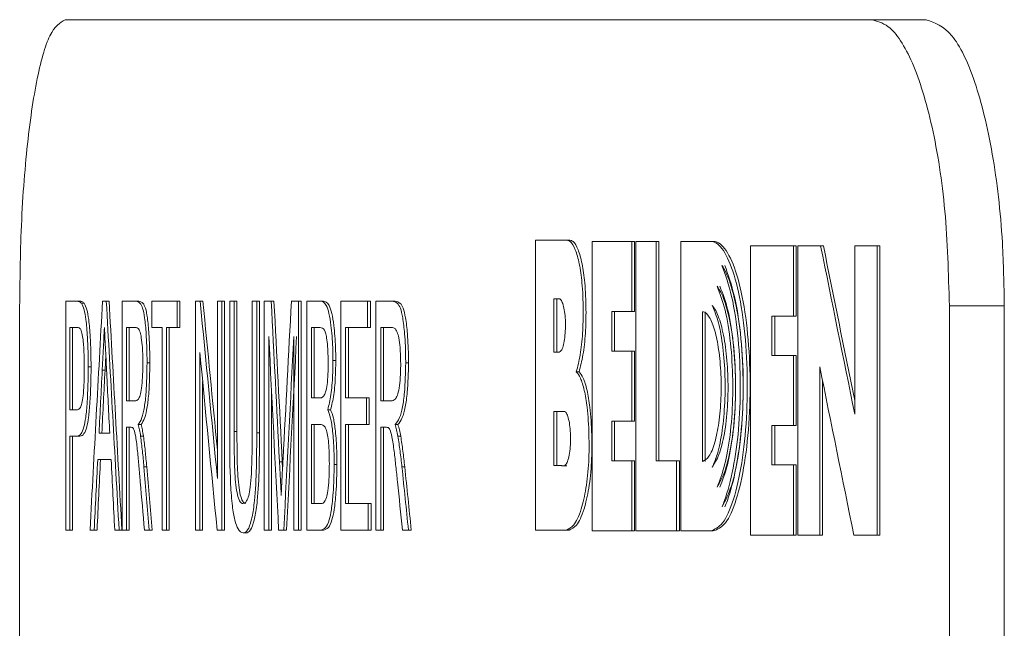
# Paper-space layout 'Sheet3' of a CAD drawing. Units: inches. Extents: x 0.3 to 10.6, y 0.2 to 8.2.
# Drawn here: x 2.7 to 2.8, y 1.8 to 1.9 of the extents above; entities that cross this region are included whole.
import ezdxf

# ---------------------------------------------------------------- set-up
doc = ezdxf.new("R2010")
doc.units = ezdxf.units.IN
doc.header["$MEASUREMENT"] = 0

psp = doc.layouts.new('Sheet3')

# ---------------------------------------------------------------- linework, layer by layer
at = {"color": 7, "linetype": 'Continuous', "lineweight": 15}
for p, q in [((2.74023, 1.91725), (2.83413, 1.91725)), ((2.83413, 1.91725), (2.84053, 1.91725)), ((2.79501, 1.89156), (2.79501, 1.85778)), ((2.7987, 1.89156), (2.79501, 1.89156)), ((2.79902, 1.89156), (2.7987, 1.89156)), ((2.80624, 1.89142), (2.8016, 1.89142)), ((2.8016, 1.89142), (2.8016, 1.85767)), ((2.80624, 1.88324), (2.80624, 1.89142)), ((2.80656, 1.89142), (2.80624, 1.89142)), ((2.80656, 1.88324), (2.80656, 1.89142)), ((2.80908, 1.89142), (2.80672, 1.89142)), ((2.80672, 1.89142), (2.80672, 1.85767)), ((2.80908, 1.86586), (2.80908, 1.89142)), ((2.8094, 1.89142), (2.80908, 1.89142)), ((2.8094, 1.86586), (2.8094, 1.89142)), ((2.8154, 1.89142), (2.81195, 1.89142)), ((2.81195, 1.89142), (2.81195, 1.85767)), ((2.81573, 1.89142), (2.8154, 1.89142)), ((2.82008, 1.89091), (2.82008, 1.85717)), ((2.82506, 1.89091), (2.82008, 1.89091)), ((2.82506, 1.8827), (2.82506, 1.89091)), ((2.82539, 1.89091), (2.82506, 1.89091)), ((2.82539, 1.8827), (2.82539, 1.89091)), ((2.82559, 1.89091), (2.82559, 1.85717)), ((2.82823, 1.89091), (2.82559, 1.89091)), ((2.82856, 1.89091), (2.82823, 1.89091)), ((2.83221, 1.89091), (2.83221, 1.8713)), ((2.83482, 1.89091), (2.83221, 1.89091)), ((2.83482, 1.85717), (2.83482, 1.89091)), ((2.83514, 1.89091), (2.83482, 1.89091)), ((2.83514, 1.85717), (2.83514, 1.89091)), ((2.79777, 1.88473), (2.79717, 1.88473)), ((2.79717, 1.88473), (2.79717, 1.87851)), ((2.7975, 1.88473), (2.7975, 1.87851)), ((2.73492, 1.88392), (2.73492, 1.70059)), ((2.7403, 1.85778), (2.7403, 1.88445)), ((2.7403, 1.88445), (2.74158, 1.88445)), ((2.74191, 1.88445), (2.74158, 1.88445)), ((2.74243, 1.8842), (2.74211, 1.8842)), ((2.74457, 1.88445), (2.74501, 1.88445)), ((2.74534, 1.88445), (2.74501, 1.88445)), ((2.74688, 1.85778), (2.74688, 1.88445)), ((2.74688, 1.88445), (2.74847, 1.88445)), ((2.7488, 1.88445), (2.74847, 1.88445)), ((2.75031, 1.88137), (2.75031, 1.88445)), ((2.75031, 1.88445), (2.75327, 1.88445)), ((2.75327, 1.88445), (2.75327, 1.88137)), ((2.7536, 1.88445), (2.75327, 1.88445)), ((2.7536, 1.88445), (2.7536, 1.88137)), ((2.75541, 1.85778), (2.75541, 1.88445)), ((2.75541, 1.88445), (2.75595, 1.88445)), ((2.75627, 1.88445), (2.75595, 1.88445)), ((2.75796, 1.86377), (2.75796, 1.88445)), ((2.75796, 1.88445), (2.75848, 1.88445)), ((2.75848, 1.88445), (2.75848, 1.85778)), ((2.7588, 1.88445), (2.75848, 1.88445)), ((2.7588, 1.88445), (2.7588, 1.85778)), ((2.75939, 1.86911), (2.75939, 1.88445)), ((2.75939, 1.88445), (2.75991, 1.88445)), ((2.75991, 1.88445), (2.75991, 1.86928)), ((2.76023, 1.88445), (2.75991, 1.88445)), ((2.76023, 1.88445), (2.76023, 1.86928)), ((2.76201, 1.86928), (2.76201, 1.88445)), ((2.76201, 1.88445), (2.76254, 1.88445)), ((2.76254, 1.88445), (2.76254, 1.86911)), ((2.76287, 1.88445), (2.76254, 1.88445)), ((2.76287, 1.88445), (2.76287, 1.86911)), ((2.76341, 1.85778), (2.76341, 1.88445)), ((2.76341, 1.88445), (2.76423, 1.88445)), ((2.76455, 1.88445), (2.76423, 1.88445)), ((2.76657, 1.88445), (2.7674, 1.88445)), ((2.7674, 1.88445), (2.7674, 1.85778)), ((2.76773, 1.88445), (2.7674, 1.88445)), ((2.76773, 1.88445), (2.76773, 1.85778)), ((2.76836, 1.85778), (2.76836, 1.88445)), ((2.76836, 1.88445), (2.76998, 1.88445)), ((2.7703, 1.88445), (2.76998, 1.88445)), ((2.77233, 1.85778), (2.77233, 1.88445)), ((2.77233, 1.88445), (2.77546, 1.88445)), ((2.77546, 1.88445), (2.77546, 1.88137)), ((2.77579, 1.88445), (2.77546, 1.88445)), ((2.77579, 1.88445), (2.77579, 1.88137)), ((2.7764, 1.85778), (2.7764, 1.88445)), ((2.7764, 1.88445), (2.77833, 1.88445)), ((2.77866, 1.88445), (2.77833, 1.88445)), ((2.84323, 1.88392), (2.84323, 1.70059)), ((2.84963, 1.88392), (2.84323, 1.88392)), ((2.84963, 1.88392), (2.84963, 1.70059)), ((2.80391, 1.88324), (2.80624, 1.88324)), ((2.80391, 1.87864), (2.80391, 1.88324)), ((2.80423, 1.87864), (2.80423, 1.88324)), ((2.80656, 1.88324), (2.80624, 1.88324)), ((2.81446, 1.88321), (2.81446, 1.86576)), ((2.81479, 1.88321), (2.81479, 1.86576)), ((2.82256, 1.8827), (2.82506, 1.8827)), ((2.82256, 1.8781), (2.82256, 1.8827)), ((2.82289, 1.8781), (2.82289, 1.8827)), ((2.82539, 1.8827), (2.82506, 1.8827)), ((2.74075, 1.88137), (2.74075, 1.8718)), ((2.74163, 1.88137), (2.74075, 1.88137)), ((2.74108, 1.88137), (2.74108, 1.8718)), ((2.74736, 1.88137), (2.74736, 1.87283)), ((2.74849, 1.88137), (2.74736, 1.88137)), ((2.74768, 1.88137), (2.74768, 1.87283)), ((2.75154, 1.88137), (2.75031, 1.88137)), ((2.75154, 1.85778), (2.75154, 1.88137)), ((2.75203, 1.88137), (2.75203, 1.85778)), ((2.75327, 1.88137), (2.75203, 1.88137)), ((2.75235, 1.88137), (2.75235, 1.85778)), ((2.7536, 1.88137), (2.75327, 1.88137)), ((2.76891, 1.88137), (2.76891, 1.87317)), ((2.76979, 1.88137), (2.76891, 1.88137)), ((2.76924, 1.88137), (2.76924, 1.87317)), ((2.77546, 1.88137), (2.7729, 1.88137)), ((2.7729, 1.88137), (2.7729, 1.87317)), ((2.77322, 1.88137), (2.77322, 1.87317)), ((2.77579, 1.88137), (2.77546, 1.88137)), ((2.77698, 1.88137), (2.77698, 1.87283)), ((2.77836, 1.88137), (2.77698, 1.88137)), ((2.7773, 1.88137), (2.7773, 1.87283)), ((2.76394, 1.88035), (2.76394, 1.85778)), ((2.76685, 1.85778), (2.76685, 1.88035)), ((2.74496, 1.87815), (2.74487, 1.87641)), ((2.75591, 1.87846), (2.75591, 1.85778)), ((2.79717, 1.87851), (2.79777, 1.87851)), ((2.80624, 1.87864), (2.80391, 1.87864)), ((2.80624, 1.87046), (2.80624, 1.87864)), ((2.80656, 1.87864), (2.80624, 1.87864)), ((2.80656, 1.87046), (2.80656, 1.87864)), ((2.82506, 1.8781), (2.82256, 1.8781)), ((2.82506, 1.86998), (2.82506, 1.8781)), ((2.82539, 1.8781), (2.82506, 1.8781)), ((2.82539, 1.86998), (2.82539, 1.8781)), ((2.74324, 1.87678), (2.74291, 1.87678)), ((2.75009, 1.87726), (2.74976, 1.87726)), ((2.77175, 1.87754), (2.77142, 1.87754)), ((2.78022, 1.87726), (2.7799, 1.87726)), ((2.82813, 1.85717), (2.82813, 1.87678)), ((2.74487, 1.87641), (2.74454, 1.87641)), ((2.80009, 1.87622), (2.79977, 1.87622)), ((2.75624, 1.8751), (2.75624, 1.85778)), ((2.82846, 1.85717), (2.82846, 1.87517)), ((2.76427, 1.87392), (2.76427, 1.85778)), ((2.74736, 1.87283), (2.74838, 1.87283)), ((2.76891, 1.87317), (2.76986, 1.87317)), ((2.7729, 1.87317), (2.77532, 1.87317)), ((2.77532, 1.87317), (2.77532, 1.87009)), ((2.77565, 1.87317), (2.77532, 1.87317)), ((2.77565, 1.87317), (2.77565, 1.87009)), ((2.77698, 1.87283), (2.77822, 1.87283)), ((2.74075, 1.8718), (2.74164, 1.8718)), ((2.77114, 1.8718), (2.77082, 1.8718)), ((2.79834, 1.8716), (2.79717, 1.8716)), ((2.79717, 1.8716), (2.79717, 1.86531)), ((2.7975, 1.8716), (2.7975, 1.86531)), ((2.74791, 1.86975), (2.74736, 1.86975)), ((2.74736, 1.86975), (2.74736, 1.85778)), ((2.74768, 1.86975), (2.74768, 1.85778)), ((2.74907, 1.87009), (2.74874, 1.87009)), ((2.76891, 1.87009), (2.76891, 1.86086)), ((2.76992, 1.87009), (2.76891, 1.87009)), ((2.76924, 1.87009), (2.76924, 1.86086)), ((2.77532, 1.87009), (2.7729, 1.87009)), ((2.7729, 1.87009), (2.7729, 1.86086)), ((2.77322, 1.87009), (2.77322, 1.86086)), ((2.77565, 1.87009), (2.77532, 1.87009)), ((2.77765, 1.86975), (2.77698, 1.86975)), ((2.77698, 1.86975), (2.77698, 1.85778)), ((2.7773, 1.86975), (2.7773, 1.85778)), ((2.77898, 1.87009), (2.77866, 1.87009)), ((2.80391, 1.87046), (2.80624, 1.87046)), ((2.80391, 1.86586), (2.80391, 1.87046)), ((2.80423, 1.86586), (2.80423, 1.87046)), ((2.80656, 1.87046), (2.80624, 1.87046)), ((2.82256, 1.86998), (2.82506, 1.86998)), ((2.82256, 1.86538), (2.82256, 1.86998)), ((2.82289, 1.86538), (2.82289, 1.86998)), ((2.82539, 1.86998), (2.82506, 1.86998)), ((2.74163, 1.86872), (2.74075, 1.86872)), ((2.74075, 1.86872), (2.74075, 1.85778)), ((2.74108, 1.86872), (2.74108, 1.85778)), ((2.74195, 1.86872), (2.74163, 1.86872)), ((2.74417, 1.86907), (2.74542, 1.86907)), ((2.74934, 1.86871), (2.74901, 1.86871)), ((2.76023, 1.86928), (2.75991, 1.86928)), ((2.76287, 1.86911), (2.76254, 1.86911)), ((2.77931, 1.86871), (2.77899, 1.86871)), ((2.74558, 1.86599), (2.74402, 1.86599)), ((2.76552, 1.86574), (2.7652, 1.86574)), ((2.76552, 1.86574), (2.76556, 1.86507)), ((2.77189, 1.86542), (2.77156, 1.86542)), ((2.7975, 1.86531), (2.79717, 1.86531)), ((2.80624, 1.86586), (2.80391, 1.86586)), ((2.80624, 1.85767), (2.80624, 1.86586)), ((2.80656, 1.86586), (2.80624, 1.86586)), ((2.80656, 1.85767), (2.80656, 1.86586)), ((2.81145, 1.86586), (2.80908, 1.86586)), ((2.81145, 1.85767), (2.81145, 1.86586)), ((2.81178, 1.86586), (2.81145, 1.86586)), ((2.81178, 1.85767), (2.81178, 1.86586)), ((2.82506, 1.86538), (2.82256, 1.86538)), ((2.82506, 1.85717), (2.82506, 1.86538)), ((2.82539, 1.86538), (2.82506, 1.86538)), ((2.82539, 1.85717), (2.82539, 1.86538)), ((2.74972, 1.86514), (2.7494, 1.86514)), ((2.77978, 1.86514), (2.77945, 1.86514)), ((2.76891, 1.86086), (2.76998, 1.86086)), ((2.7729, 1.86086), (2.77554, 1.86086)), ((2.77554, 1.86086), (2.77554, 1.85778)), ((2.77586, 1.86086), (2.77554, 1.86086)), ((2.77586, 1.86086), (2.77586, 1.85778)), ((2.74075, 1.85778), (2.7403, 1.85778)), ((2.74108, 1.85778), (2.74075, 1.85778)), ((2.7436, 1.85778), (2.74311, 1.85778)), ((2.74393, 1.85778), (2.7436, 1.85778)), ((2.7465, 1.85778), (2.74599, 1.85778)), ((2.74682, 1.85778), (2.7465, 1.85778)), ((2.74736, 1.85778), (2.74688, 1.85778)), ((2.74768, 1.85778), (2.74736, 1.85778)), ((2.75002, 1.85778), (2.74945, 1.85778)), ((2.75035, 1.85778), (2.75002, 1.85778)), ((2.75203, 1.85778), (2.75154, 1.85778)), ((2.75235, 1.85778), (2.75203, 1.85778)), ((2.75591, 1.85778), (2.75541, 1.85778)), ((2.75624, 1.85778), (2.75591, 1.85778)), ((2.75848, 1.85778), (2.75793, 1.85778)), ((2.7588, 1.85778), (2.75848, 1.85778)), ((2.76129, 1.85744), (2.76096, 1.85744)), ((2.76394, 1.85778), (2.76341, 1.85778)), ((2.76427, 1.85778), (2.76394, 1.85778)), ((2.76568, 1.85778), (2.76509, 1.85778)), ((2.76601, 1.85778), (2.76568, 1.85778)), ((2.7674, 1.85778), (2.76685, 1.85778)), ((2.76773, 1.85778), (2.7674, 1.85778)), ((2.76997, 1.85778), (2.76836, 1.85778)), ((2.7703, 1.85778), (2.76997, 1.85778)), ((2.77554, 1.85778), (2.77233, 1.85778)), ((2.77586, 1.85778), (2.77554, 1.85778)), ((2.77698, 1.85778), (2.7764, 1.85778)), ((2.7773, 1.85778), (2.77698, 1.85778)), ((2.78021, 1.85778), (2.77952, 1.85778)), ((2.78054, 1.85778), (2.78021, 1.85778)), ((2.79501, 1.85778), (2.79861, 1.85778)), ((2.79894, 1.85778), (2.79861, 1.85778)), ((2.8016, 1.85767), (2.80624, 1.85767)), ((2.80656, 1.85767), (2.80624, 1.85767)), ((2.80672, 1.85767), (2.81145, 1.85767)), ((2.81178, 1.85767), (2.81145, 1.85767)), ((2.81195, 1.85767), (2.8154, 1.85767)), ((2.81573, 1.85767), (2.8154, 1.85767)), ((2.82008, 1.85717), (2.82506, 1.85717)), ((2.82539, 1.85717), (2.82506, 1.85717)), ((2.82559, 1.85717), (2.82813, 1.85717)), ((2.82846, 1.85717), (2.82813, 1.85717)), ((2.83211, 1.85717), (2.83482, 1.85717)), ((2.83514, 1.85717), (2.83482, 1.85717))]:
    psp.add_line(p, q, dxfattribs=at)
at = {"color": 8, "linetype": 'Continuous', "lineweight": 15}
psp.add_line((2.79835, 1.86526), (2.79834, 1.86526), dxfattribs=at)
at = {"color": 7, "linetype": 'Continuous', "lineweight": 15}
for centre, major_axis, ratio, start_param, end_param in [((6.69318, 2.14808), (-1.77026, 5.1051), 0.704148, 1.380266, 1.384004), ((6.69318, 2.14808), (-1.77012, 5.10468), 0.704148, 1.38027, 1.383704), ((6.69318, 2.46786), (0.96253, 12.3667), 0.314528, 1.642451, 1.644609), ((6.69318, 1.30901), (-0.96253, 12.3667), 0.314528, 1.499786, 1.501944), ((6.69318, 1.30901), (-0.96245, 12.36567), 0.314528, 1.499782, 1.50194), ((6.69318, 1.64397), (-1.15853, 7.67987), 0.49947, 1.464363, 1.467049), ((6.69318, 1.64397), (-1.15843, 7.67923), 0.49947, 1.46436, 1.466615), ((6.69318, 1.573), (-0.92773, 15.25525), 0.255527, 1.534843, 1.53607), ((6.69318, 1.573), (-0.92765, 15.25398), 0.255527, 1.534841, 1.536068), ((6.69318, 2.14879), (0.9287, 15.14202), 0.257422, 1.60404, 1.605254), ((6.69318, 1.55775), (-0.9255, 15.5263), 0.2511, 1.535053, 1.536507), ((6.69318, 2.1438), (0.92653, 15.39909), 0.253158, 1.603134, 1.604599), ((6.69318, 2.1438), (0.92645, 15.39781), 0.253158, 1.603136, 1.604601), ((6.69318, 1.63764), (-1.15853, 7.67987), 0.49947, 1.464318, 1.467004), ((6.69318, 2.13347), (-1.77026, 5.1051), 0.704148, 1.380174, 1.383912), ((6.69318, 2.51235), (0.94632, 13.46819), 0.2891, 1.638333, 1.638878), ((6.69318, 2.51235), (0.94624, 13.46707), 0.2891, 1.638337, 1.638882), ((6.69318, 1.25091), (-0.94647, 13.45662), 0.289346, 1.503984, 1.504505), ((6.69318, 2.51361), (0.94599, 13.4945), 0.288542, 1.639021, 1.639629), ((6.69318, 2.51361), (0.94591, 13.49338), 0.288542, 1.639025, 1.639634), ((6.69318, 1.24917), (-0.94599, 13.4945), 0.288542, 1.504857, 1.505465), ((6.69318, 1.86594), (4.007, -0.00766), 0.008623, 3.377528, 3.378774), ((6.69318, 1.86594), (4.00667, -0.00766), 0.008623, 3.37753, 3.378775), ((6.69318, 1.52807), (-1.10258, 8.36342), 0.460615, 1.469906, 1.470785), ((6.69318, 1.52807), (-1.10249, 8.36272), 0.460615, 1.469903, 1.470782), ((6.69318, 1.84905), (-1.10258, 8.36342), 0.460615, 1.508226, 1.509104), ((6.69318, 1.84905), (-1.10249, 8.36272), 0.460615, 1.508226, 1.509104), ((6.69318, 1.52399), (-1.10718, 8.29784), 0.464097, 1.468113, 1.468791), ((6.69318, 1.84248), (-1.10718, 8.29784), 0.464097, 1.506433, 1.50711)]:
    psp.add_ellipse(centre, major_axis=major_axis, ratio=ratio, start_param=start_param, end_param=end_param, dxfattribs=at)
for points, knots in [([(2.74023, 1.91725), (2.73962, 1.91688), (2.7384, 1.91615), (2.73682, 1.9104), (2.73563, 1.90194), (2.73501, 1.89257), (2.73495, 1.88638), (2.73492, 1.88392)], [0, 0, 0, 0, 0.214693, 0.429384, 0.644072, 0.858762, 1, 1, 1, 1]), ([(2.84323, 1.88392), (2.84312, 1.88767), (2.84292, 1.89516), (2.84133, 1.90515), (2.83901, 1.91269), (2.83646, 1.91668), (2.83479, 1.91709), (2.83413, 1.91725)], [0, 0, 0, 0, 0.214692, 0.429385, 0.644076, 0.858766, 1, 1, 1, 1]), ([(2.84053, 1.91725), (2.84154, 1.91688), (2.84357, 1.91615), (2.8463, 1.9104), (2.84837, 1.90194), (2.84947, 1.89257), (2.84959, 1.88638), (2.84963, 1.88392)], [0, 0, 0, 0, 0.214693, 0.429385, 0.644072, 0.858762, 1, 1, 1, 1]), ([(2.79977, 1.87622), (2.79993, 1.87684), (2.80026, 1.87809), (2.80053, 1.88069), (2.8006, 1.88361), (2.80049, 1.88647), (2.80014, 1.88889), (2.79966, 1.89056), (2.79915, 1.89143), (2.79882, 1.89153), (2.7987, 1.89156)], [0, 0, 0, 0, 0.1326751, 0.2652064, 0.3984891, 0.5511629, 0.6741302, 0.796946, 0.9241608, 1, 1, 1, 1]), ([(2.80009, 1.87622), (2.80026, 1.87684), (2.80058, 1.87809), (2.80086, 1.88069), (2.80093, 1.88361), (2.80081, 1.88647), (2.80047, 1.88889), (2.79999, 1.89056), (2.79948, 1.89143), (2.79915, 1.89153), (2.79902, 1.89156)], [0, 0, 0, 0, 0.132675, 0.265206, 0.398489, 0.551164, 0.674131, 0.796946, 0.924161, 1, 1, 1, 1]), ([(2.8154, 1.85767), (2.81588, 1.85786), (2.81684, 1.85823), (2.81813, 1.86114), (2.81911, 1.86543), (2.81967, 1.87077), (2.81974, 1.87653), (2.81933, 1.88206), (2.81847, 1.88676), (2.81727, 1.89007), (2.81618, 1.89132), (2.81555, 1.8914), (2.8154, 1.89142)], [0, 0, 0, 0, 0.107587, 0.215203, 0.322456, 0.429717, 0.536776, 0.644005, 0.751468, 0.858903, 0.966521, 1, 1, 1, 1]), ([(2.81573, 1.85767), (2.81621, 1.85786), (2.81717, 1.85823), (2.81846, 1.86114), (2.81943, 1.86543), (2.81999, 1.87077), (2.82007, 1.87653), (2.81966, 1.88206), (2.8188, 1.88676), (2.81759, 1.89007), (2.8165, 1.89132), (2.81588, 1.8914), (2.81573, 1.89142)], [0, 0, 0, 0, 0.107584, 0.2152, 0.322455, 0.429716, 0.536776, 0.644005, 0.751468, 0.858903, 0.966521, 1, 1, 1, 1]), ([(2.81675, 1.86048), (2.81713, 1.86121), (2.81789, 1.86266), (2.81872, 1.86657), (2.8192, 1.87127), (2.81926, 1.87641), (2.81889, 1.88134), (2.81811, 1.8855), (2.81731, 1.88771), (2.81682, 1.88848), (2.81674, 1.88862)], [0, 0, 0, 0, 0.136502, 0.272872, 0.411305, 0.548339, 0.690869, 0.828453, 0.969105, 1, 1, 1, 1]), ([(2.81674, 1.88862), (2.81714, 1.8875), (2.81794, 1.88527), (2.8187, 1.88024), (2.81895, 1.87475), (2.81874, 1.86942), (2.81808, 1.86477), (2.81734, 1.86194), (2.81685, 1.86073), (2.81675, 1.86048)], [0, 0, 0, 0, 0.168143, 0.336381, 0.498438, 0.64971, 0.800142, 0.959189, 1, 1, 1, 1]), ([(2.81706, 1.88862), (2.81746, 1.8875), (2.81826, 1.88527), (2.81903, 1.88024), (2.81928, 1.87475), (2.81907, 1.86942), (2.8184, 1.86477), (2.81766, 1.86194), (2.81717, 1.86073), (2.81707, 1.86048)], [0, 0, 0, 0, 0.168143, 0.33638, 0.498439, 0.649713, 0.800144, 0.959188, 1, 1, 1, 1]), ([(2.81618, 1.88618), (2.8165, 1.88533), (2.81715, 1.88364), (2.81779, 1.8797), (2.81805, 1.87528), (2.81795, 1.8708), (2.81744, 1.86691), (2.81679, 1.86429), (2.81633, 1.86317), (2.81617, 1.86278)], [0, 0, 0, 0, 0.159175, 0.318317, 0.473334, 0.624942, 0.777304, 0.921119, 1, 1, 1, 1]), ([(2.81617, 1.86278), (2.81649, 1.86334), (2.81714, 1.86446), (2.81787, 1.86765), (2.81829, 1.87151), (2.81837, 1.87572), (2.81809, 1.87979), (2.81748, 1.88324), (2.81678, 1.88528), (2.81632, 1.88597), (2.81618, 1.88618)], [0, 0, 0, 0, 0.135385, 0.270861, 0.405259, 0.539445, 0.674543, 0.808471, 0.942377, 1, 1, 1, 1]), ([(2.8165, 1.88618), (2.81683, 1.88533), (2.81748, 1.88364), (2.81812, 1.8797), (2.81838, 1.87528), (2.81827, 1.8708), (2.81776, 1.86691), (2.81712, 1.86429), (2.81666, 1.86317), (2.81649, 1.86278)], [0, 0, 0, 0, 0.159175, 0.318317, 0.473334, 0.624942, 0.777304, 0.921119, 1, 1, 1, 1]), ([(2.79777, 1.87851), (2.79785, 1.87855), (2.79802, 1.87861), (2.79824, 1.87916), (2.79841, 1.87996), (2.7985, 1.88095), (2.79852, 1.88201), (2.79844, 1.88302), (2.7983, 1.88387), (2.79809, 1.88448), (2.7979, 1.88471), (2.79779, 1.88473), (2.79777, 1.88473)], [0, 0, 0, 0, 0.10937, 0.218942, 0.32547, 0.432771, 0.538197, 0.644204, 0.749391, 0.856716, 0.963712, 1, 1, 1, 1]), ([(2.74158, 1.88445), (2.74163, 1.88445), (2.74172, 1.88444), (2.74189, 1.8844), (2.74202, 1.88428), (2.74211, 1.8842)], [0, 0, 0, 0, 0.2501626, 0.5003657, 1, 1, 1, 1]), ([(2.74191, 1.88445), (2.74195, 1.88445), (2.74204, 1.88444), (2.74222, 1.8844), (2.74235, 1.88428), (2.74243, 1.8842)], [0, 0, 0, 0, 0.2501626, 0.5003962, 1, 1, 1, 1]), ([(2.74211, 1.8842), (2.74222, 1.884), (2.74242, 1.88364), (2.74267, 1.88221), (2.74287, 1.87993), (2.7429, 1.87797), (2.74291, 1.87678)], [0, 0, 0, 0, 0.211563, 0.391752, 0.631418, 1, 1, 1, 1]), ([(2.74243, 1.8842), (2.74254, 1.884), (2.74274, 1.88364), (2.743, 1.88221), (2.74319, 1.87993), (2.74322, 1.87797), (2.74324, 1.87678)], [0, 0, 0, 0, 0.211572, 0.391753, 0.631418, 1, 1, 1, 1]), ([(2.74847, 1.88445), (2.74864, 1.88442), (2.74891, 1.88437), (2.74926, 1.88372), (2.74951, 1.88245), (2.74969, 1.88044), (2.74976, 1.87858), (2.74976, 1.87744), (2.74976, 1.87726)], [0, 0, 0, 0, 0.2418109, 0.383422, 0.5267069, 0.7076745, 0.955275, 1, 1, 1, 1]), ([(2.7488, 1.88445), (2.74897, 1.88442), (2.74923, 1.88437), (2.74959, 1.88372), (2.74983, 1.88245), (2.75002, 1.88044), (2.75008, 1.87858), (2.75009, 1.87744), (2.75009, 1.87726)], [0, 0, 0, 0, 0.241817, 0.383428, 0.526711, 0.707677, 0.955276, 1, 1, 1, 1]), ([(2.76998, 1.88445), (2.77021, 1.88439), (2.77056, 1.88429), (2.77097, 1.88309), (2.77124, 1.88141), (2.7714, 1.87947), (2.77141, 1.87805), (2.77142, 1.87754)], [0, 0, 0, 0, 0.294801, 0.456055, 0.617005, 0.86323, 1, 1, 1, 1]), ([(2.7703, 1.88445), (2.77053, 1.88439), (2.77088, 1.88429), (2.7713, 1.88309), (2.77157, 1.88141), (2.77172, 1.87947), (2.77174, 1.87805), (2.77175, 1.87754)], [0, 0, 0, 0, 0.2948, 0.456054, 0.617003, 0.863231, 1, 1, 1, 1]), ([(2.77833, 1.88445), (2.77854, 1.88442), (2.77886, 1.88437), (2.77929, 1.88372), (2.77958, 1.88246), (2.77981, 1.88044), (2.77989, 1.87859), (2.77989, 1.87744), (2.7799, 1.87726)], [0, 0, 0, 0, 0.241338, 0.382897, 0.526149, 0.70678, 0.954762, 1, 1, 1, 1]), ([(2.77866, 1.88445), (2.77886, 1.88442), (2.77918, 1.88437), (2.77961, 1.88372), (2.77991, 1.88246), (2.78014, 1.88044), (2.78021, 1.87859), (2.78022, 1.87744), (2.78022, 1.87726)], [0, 0, 0, 0, 0.24133, 0.382899, 0.526146, 0.706777, 0.954762, 1, 1, 1, 1]), ([(2.81561, 1.88393), (2.81586, 1.88332), (2.81637, 1.8821), (2.81689, 1.87914), (2.81714, 1.87573), (2.81709, 1.87217), (2.81675, 1.8689), (2.81621, 1.86648), (2.81578, 1.86552), (2.8156, 1.86512)], [0, 0, 0, 0, 0.1496956, 0.2993901, 0.4490867, 0.5987786, 0.747064, 0.8966168, 1, 1, 1, 1]), ([(2.8156, 1.86512), (2.81587, 1.86554), (2.81642, 1.86639), (2.81706, 1.8689), (2.81742, 1.87195), (2.81748, 1.87524), (2.81729, 1.87842), (2.81682, 1.88122), (2.81622, 1.88309), (2.81579, 1.88369), (2.81561, 1.88393)], [0, 0, 0, 0, 0.136145, 0.272167, 0.407371, 0.524027, 0.65363, 0.784723, 0.912064, 1, 1, 1, 1]), ([(2.81446, 1.86576), (2.81472, 1.8659), (2.81524, 1.86617), (2.81592, 1.86784), (2.81641, 1.87024), (2.81666, 1.87304), (2.81665, 1.87605), (2.8164, 1.87882), (2.81592, 1.88115), (2.8153, 1.88268), (2.81478, 1.88319), (2.81451, 1.8832), (2.81446, 1.88321)], [0, 0, 0, 0, 0.114689, 0.229541, 0.337986, 0.451094, 0.552022, 0.665519, 0.769904, 0.880062, 0.981056, 1, 1, 1, 1]), ([(2.74205, 1.88114), (2.74202, 1.88119), (2.74195, 1.88129), (2.74181, 1.88136), (2.7417, 1.88137), (2.74163, 1.88137)], [0, 0, 0, 0, 0.250683, 0.50141, 1, 1, 1, 1]), ([(2.74479, 1.88137), (2.74477, 1.88096), (2.74472, 1.87993), (2.74464, 1.87827), (2.74457, 1.87703), (2.74454, 1.87641)], [0, 0, 0, 0, 0.25, 0.625001, 1, 1, 1, 1]), ([(2.74506, 1.87606), (2.74502, 1.87695), (2.74495, 1.87827), (2.74486, 1.88005), (2.74482, 1.88093), (2.74479, 1.88137)], [0, 0, 0, 0, 0.500003, 0.75, 1, 1, 1, 1]), ([(2.74928, 1.87718), (2.74927, 1.87782), (2.74925, 1.87891), (2.74911, 1.88016), (2.74893, 1.88096), (2.74872, 1.88132), (2.74856, 1.88136), (2.74849, 1.88137)], [0, 0, 0, 0, 0.274794, 0.464359, 0.621613, 0.823156, 1, 1, 1, 1]), ([(2.77086, 1.87721), (2.77085, 1.87778), (2.77084, 1.87874), (2.77073, 1.87991), (2.77059, 1.88068), (2.77033, 1.88131), (2.77005, 1.88136), (2.76984, 1.88137), (2.76979, 1.88137)], [0, 0, 0, 0, 0.218593, 0.366966, 0.483721, 0.60074, 0.900213, 1, 1, 1, 1]), ([(2.77931, 1.87718), (2.7793, 1.87782), (2.77927, 1.87891), (2.77911, 1.88016), (2.77889, 1.88096), (2.77863, 1.88132), (2.77844, 1.88136), (2.77836, 1.88137)], [0, 0, 0, 0, 0.274908, 0.46453, 0.621747, 0.823104, 1, 1, 1, 1]), ([(2.74245, 1.87668), (2.74245, 1.87713), (2.74244, 1.87818), (2.74236, 1.87953), (2.74222, 1.88062), (2.74211, 1.88096), (2.74205, 1.88114)], [0, 0, 0, 0, 0.253709, 0.585224, 0.784215, 1, 1, 1, 1]), ([(2.74291, 1.87678), (2.74289, 1.87537), (2.74286, 1.87328), (2.74264, 1.87095), (2.7424, 1.86963), (2.74205, 1.86884), (2.74178, 1.86877), (2.74163, 1.86872)], [0, 0, 0, 0, 0.329072, 0.488425, 0.616377, 0.781119, 1, 1, 1, 1]), ([(2.74164, 1.8718), (2.74176, 1.87184), (2.74194, 1.87189), (2.74218, 1.87251), (2.74233, 1.87344), (2.74244, 1.87488), (2.74245, 1.87603), (2.74245, 1.87668)], [0, 0, 0, 0, 0.270902, 0.419246, 0.568728, 0.755237, 1, 1, 1, 1]), ([(2.74324, 1.87678), (2.74322, 1.87537), (2.74318, 1.87328), (2.74297, 1.87095), (2.74272, 1.86963), (2.74238, 1.86884), (2.74211, 1.86877), (2.74195, 1.86872)], [0, 0, 0, 0, 0.3290711, 0.4884199, 0.6163773, 0.7811199, 1, 1, 1, 1]), ([(2.74838, 1.87283), (2.7485, 1.87285), (2.7487, 1.87289), (2.74896, 1.87342), (2.74914, 1.87431), (2.74924, 1.87555), (2.74928, 1.87656), (2.74928, 1.8771), (2.74928, 1.87718)], [0, 0, 0, 0, 0.2804684, 0.4411369, 0.6032876, 0.7867666, 0.9696649, 1, 1, 1, 1]), ([(2.74976, 1.87726), (2.74974, 1.87608), (2.74971, 1.87422), (2.74947, 1.87204), (2.74915, 1.87066), (2.74889, 1.8703), (2.74874, 1.87009)], [0, 0, 0, 0, 0.346456, 0.545955, 0.74657, 1, 1, 1, 1]), ([(2.75009, 1.87726), (2.75007, 1.87608), (2.75004, 1.87422), (2.74979, 1.87204), (2.74948, 1.87066), (2.74921, 1.8703), (2.74907, 1.87009)], [0, 0, 0, 0, 0.346455, 0.545954, 0.74657, 1, 1, 1, 1]), ([(2.77041, 1.87348), (2.77048, 1.87365), (2.77063, 1.87399), (2.77079, 1.87502), (2.77085, 1.87614), (2.77086, 1.8769), (2.77086, 1.87721)], [0, 0, 0, 0, 0.251902, 0.506214, 0.802829, 1, 1, 1, 1]), ([(2.77142, 1.87754), (2.77141, 1.87697), (2.77139, 1.87559), (2.77122, 1.87341), (2.77095, 1.87234), (2.77082, 1.8718)], [0, 0, 0, 0, 0.252967, 0.621633, 1, 1, 1, 1]), ([(2.77175, 1.87754), (2.77174, 1.87697), (2.77172, 1.87559), (2.77155, 1.87341), (2.77128, 1.87234), (2.77114, 1.8718)], [0, 0, 0, 0, 0.252967, 0.621634, 1, 1, 1, 1]), ([(2.77822, 1.87283), (2.77837, 1.87285), (2.77861, 1.87289), (2.77893, 1.87342), (2.77914, 1.87431), (2.77927, 1.87555), (2.77931, 1.87656), (2.77931, 1.8771), (2.77931, 1.87718)], [0, 0, 0, 0, 0.28058, 0.441102, 0.603087, 0.786677, 0.9697, 1, 1, 1, 1]), ([(2.7799, 1.87726), (2.77987, 1.87608), (2.77983, 1.87422), (2.77954, 1.87204), (2.77916, 1.87066), (2.77884, 1.8703), (2.77866, 1.87009)], [0, 0, 0, 0, 0.346567, 0.546091, 0.746729, 1, 1, 1, 1]), ([(2.78022, 1.87726), (2.7802, 1.87608), (2.78016, 1.87422), (2.77986, 1.87204), (2.77948, 1.87066), (2.77916, 1.8703), (2.77898, 1.87009)], [0, 0, 0, 0, 0.346567, 0.546091, 0.74673, 1, 1, 1, 1]), ([(2.79861, 1.85778), (2.79889, 1.8579), (2.79951, 1.85816), (2.80032, 1.85992), (2.80093, 1.86255), (2.80126, 1.86564), (2.80127, 1.86896), (2.8011, 1.87188), (2.80072, 1.87414), (2.80027, 1.87556), (2.79993, 1.87601), (2.79977, 1.87622)], [0, 0, 0, 0, 0.12913, 0.280625, 0.400149, 0.520177, 0.632697, 0.751452, 0.837744, 0.923654, 1, 1, 1, 1]), ([(2.79894, 1.85778), (2.79922, 1.8579), (2.79984, 1.85816), (2.80064, 1.85992), (2.80126, 1.86255), (2.80159, 1.86564), (2.8016, 1.86896), (2.80142, 1.87188), (2.80105, 1.87414), (2.8006, 1.87556), (2.80026, 1.87601), (2.80009, 1.87622)], [0, 0, 0, 0, 0.12913, 0.280624, 0.400147, 0.520177, 0.632696, 0.75145, 0.837742, 0.923655, 1, 1, 1, 1]), ([(2.76986, 1.87317), (2.76991, 1.87317), (2.77, 1.87318), (2.77019, 1.87322), (2.77032, 1.87338), (2.77041, 1.87348)], [0, 0, 0, 0, 0.251237, 0.502535, 1, 1, 1, 1]), ([(2.77082, 1.8718), (2.77093, 1.87151), (2.77116, 1.87093), (2.77142, 1.8692), (2.77155, 1.8673), (2.77156, 1.86596), (2.77156, 1.86542)], [0, 0, 0, 0, 0.2406828, 0.4828164, 0.7945542, 1, 1, 1, 1]), ([(2.77114, 1.8718), (2.77126, 1.87151), (2.77149, 1.87093), (2.77174, 1.8692), (2.77187, 1.8673), (2.77188, 1.86596), (2.77189, 1.86542)], [0, 0, 0, 0, 0.240681, 0.482821, 0.794554, 1, 1, 1, 1]), ([(2.79834, 1.86526), (2.79842, 1.8653), (2.79859, 1.86537), (2.79881, 1.8659), (2.79899, 1.8667), (2.79909, 1.86773), (2.7991, 1.86881), (2.79903, 1.86984), (2.79889, 1.87072), (2.79868, 1.87135), (2.79849, 1.87158), (2.79837, 1.8716), (2.79834, 1.8716)], [0, 0, 0, 0, 0.103791, 0.207173, 0.318552, 0.42982, 0.536955, 0.64014, 0.747593, 0.855917, 0.960491, 1, 1, 1, 1]), ([(2.74817, 1.86963), (2.74815, 1.86965), (2.74811, 1.8697), (2.74802, 1.86974), (2.74797, 1.86974), (2.74793, 1.86975)], [0, 0, 0, 0, 0.272401, 0.544628, 1, 1, 1, 1]), ([(2.74874, 1.87009), (2.74877, 1.86999), (2.74882, 1.86979), (2.74891, 1.86936), (2.74897, 1.86897), (2.74901, 1.86871)], [0, 0, 0, 0, 0.25052, 0.501195, 1, 1, 1, 1]), ([(2.74907, 1.87009), (2.74909, 1.86999), (2.74914, 1.86979), (2.74924, 1.86936), (2.7493, 1.86897), (2.74934, 1.86871)], [0, 0, 0, 0, 0.250528, 0.501213, 1, 1, 1, 1]), ([(2.771, 1.86548), (2.77099, 1.86632), (2.77097, 1.86752), (2.77081, 1.86889), (2.77062, 1.86962), (2.77031, 1.87004), (2.77007, 1.87007), (2.76992, 1.87009)], [0, 0, 0, 0, 0.306504, 0.436726, 0.568137, 0.731199, 1, 1, 1, 1]), ([(2.77797, 1.86963), (2.77794, 1.86965), (2.77789, 1.8697), (2.77779, 1.86974), (2.77772, 1.86974), (2.77767, 1.86975)], [0, 0, 0, 0, 0.272541, 0.545131, 1, 1, 1, 1]), ([(2.77866, 1.87009), (2.77869, 1.86999), (2.77875, 1.86979), (2.77887, 1.86936), (2.77894, 1.86897), (2.77899, 1.86871)], [0, 0, 0, 0, 0.2506578, 0.5014295, 1, 1, 1, 1]), ([(2.77898, 1.87009), (2.77901, 1.86999), (2.77908, 1.86979), (2.77919, 1.86936), (2.77927, 1.86897), (2.77931, 1.86871)], [0, 0, 0, 0, 0.250653, 0.501463, 1, 1, 1, 1]), ([(2.74897, 1.86341), (2.74892, 1.86401), (2.74882, 1.86521), (2.74865, 1.86698), (2.74848, 1.86857), (2.74829, 1.86936), (2.74819, 1.86958), (2.74817, 1.86963)], [0, 0, 0, 0, 0.25299, 0.50603, 0.769904, 0.951346, 1, 1, 1, 1]), ([(2.74901, 1.86871), (2.74905, 1.86843), (2.74912, 1.86786), (2.74926, 1.86669), (2.74934, 1.86576), (2.7494, 1.86514)], [0, 0, 0, 0, 0.250127, 0.500331, 1, 1, 1, 1]), ([(2.74934, 1.86871), (2.74938, 1.86843), (2.74945, 1.86786), (2.74958, 1.86669), (2.74967, 1.86576), (2.74972, 1.86514)], [0, 0, 0, 0, 0.250136, 0.500337, 1, 1, 1, 1]), ([(2.76096, 1.85744), (2.76076, 1.85751), (2.76041, 1.85763), (2.75997, 1.85885), (2.75966, 1.86066), (2.75941, 1.86414), (2.75939, 1.86709), (2.75939, 1.86911)], [0, 0, 0, 0, 0.194683, 0.329614, 0.464669, 0.63288, 1, 1, 1, 1]), ([(2.75991, 1.86928), (2.75991, 1.86829), (2.75992, 1.86629), (2.76, 1.86375), (2.76023, 1.86208), (2.76047, 1.86124), (2.76071, 1.8609), (2.76086, 1.86087), (2.76092, 1.86086)], [0, 0, 0, 0, 0.263728, 0.529898, 0.662346, 0.795168, 0.922692, 1, 1, 1, 1]), ([(2.76023, 1.86928), (2.76024, 1.86829), (2.76024, 1.86629), (2.76033, 1.86375), (2.76056, 1.86208), (2.7608, 1.86124), (2.76104, 1.8609), (2.76119, 1.86087), (2.76124, 1.86086)], [0, 0, 0, 0, 0.263728, 0.529897, 0.662346, 0.795167, 0.922691, 1, 1, 1, 1]), ([(2.76092, 1.86086), (2.76107, 1.86091), (2.76131, 1.86098), (2.76161, 1.86173), (2.76181, 1.86282), (2.762, 1.86539), (2.762, 1.86762), (2.76201, 1.86928)], [0, 0, 0, 0, 0.200647, 0.316176, 0.432271, 0.578628, 1, 1, 1, 1]), ([(2.76254, 1.86911), (2.76254, 1.86777), (2.76252, 1.86509), (2.76237, 1.86159), (2.76201, 1.8592), (2.7616, 1.85782), (2.76122, 1.85746), (2.76101, 1.85744), (2.76096, 1.85744)], [0, 0, 0, 0, 0.247458, 0.497337, 0.644832, 0.792875, 0.959767, 1, 1, 1, 1]), ([(2.76287, 1.86911), (2.76286, 1.86777), (2.76285, 1.86509), (2.76269, 1.86159), (2.76234, 1.8592), (2.76192, 1.85782), (2.76155, 1.85746), (2.76133, 1.85744), (2.76129, 1.85744)], [0, 0, 0, 0, 0.2474567, 0.497334, 0.6448278, 0.7928751, 0.9597664, 1, 1, 1, 1]), ([(2.77894, 1.86341), (2.77888, 1.86401), (2.77875, 1.86521), (2.77855, 1.86698), (2.77834, 1.86857), (2.77811, 1.86936), (2.77799, 1.86958), (2.77797, 1.86963)], [0, 0, 0, 0, 0.253066, 0.50619, 0.7701, 0.951425, 1, 1, 1, 1]), ([(2.77899, 1.86871), (2.77903, 1.86843), (2.77912, 1.86786), (2.77928, 1.86669), (2.77939, 1.86576), (2.77945, 1.86514)], [0, 0, 0, 0, 0.250179, 0.500447, 1, 1, 1, 1]), ([(2.77931, 1.86871), (2.77936, 1.86843), (2.77945, 1.86786), (2.77961, 1.86669), (2.77971, 1.86576), (2.77978, 1.86514)], [0, 0, 0, 0, 0.250177, 0.500447, 1, 1, 1, 1]), ([(2.7652, 1.86574), (2.76521, 1.86541), (2.76525, 1.86476), (2.76531, 1.86346), (2.76536, 1.86248), (2.76539, 1.86182)], [0, 0, 0, 0, 0.250025, 0.500046, 1, 1, 1, 1]), ([(2.76539, 1.86182), (2.76541, 1.86218), (2.76544, 1.86288), (2.76551, 1.8643), (2.76557, 1.86535), (2.76561, 1.86606)], [0, 0, 0, 0, 0.250012, 0.500018, 1, 1, 1, 1]), ([(2.77156, 1.86542), (2.77154, 1.8643), (2.7715, 1.86244), (2.77127, 1.86022), (2.77097, 1.85878), (2.77052, 1.85789), (2.77017, 1.85782), (2.76997, 1.85778)], [0, 0, 0, 0, 0.2705323, 0.446663, 0.5868031, 0.7640247, 1, 1, 1, 1]), ([(2.77189, 1.86542), (2.77186, 1.8643), (2.77183, 1.86244), (2.7716, 1.86022), (2.77129, 1.85878), (2.77085, 1.85789), (2.7705, 1.85782), (2.7703, 1.85778)], [0, 0, 0, 0, 0.270533, 0.446664, 0.586804, 0.764025, 1, 1, 1, 1]), ([(2.77037, 1.86099), (2.77047, 1.86114), (2.77064, 1.8614), (2.77085, 1.86242), (2.77098, 1.86378), (2.77099, 1.86488), (2.771, 1.86548)], [0, 0, 0, 0, 0.256397, 0.447198, 0.701294, 1, 1, 1, 1]), ([(2.76998, 1.86086), (2.77001, 1.86086), (2.77008, 1.86087), (2.77021, 1.86088), (2.7703, 1.86094), (2.77037, 1.86099)], [0, 0, 0, 0, 0.250402, 0.50083, 1, 1, 1, 1])]:
    psp.add_open_spline(points, degree=3, knots=knots, dxfattribs=at)

doc.saveas('drawing.dxf')
